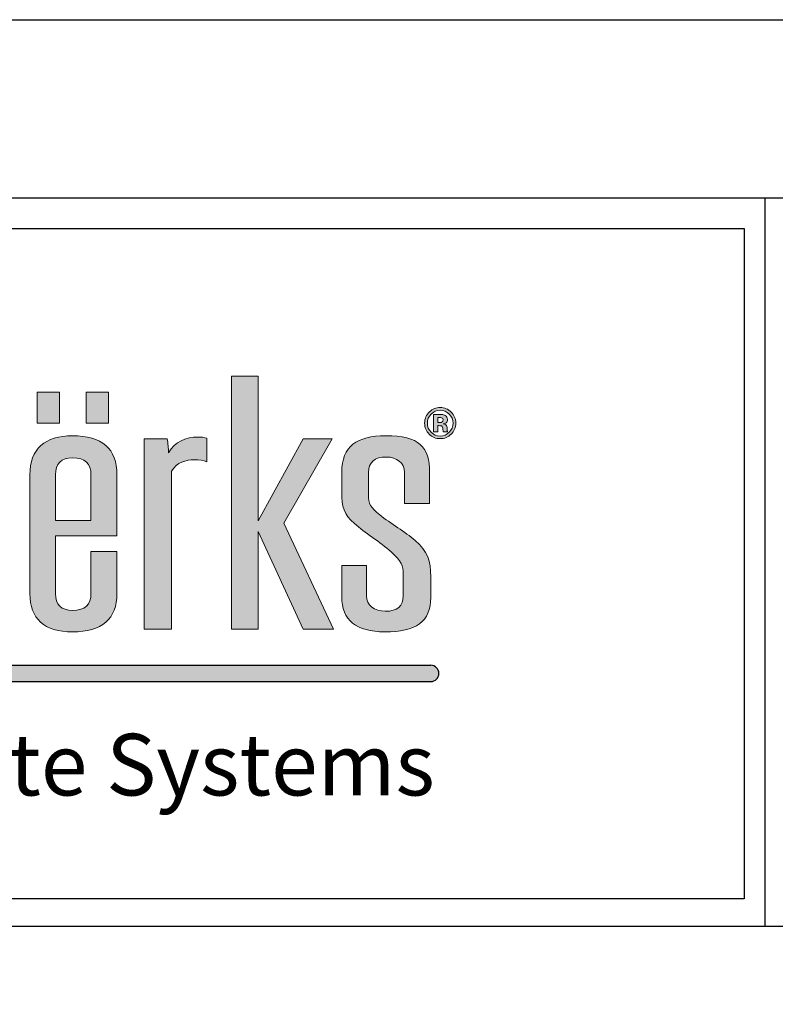
# Model space of a CAD drawing. Extents: x 0 to 153, y -66 to 22.
# Drawn here: x 56 to 58, y -47 to -44 of the extents above; entities that cross this region are included whole.
import ezdxf

# ---------------------------------------------------------------- set-up
doc = ezdxf.new("R2010")
doc.units = 0
doc.header["$LTSCALE"] = 1.5
doc.header["$MEASUREMENT"] = 0
doc.layers.get('DEFPOINTS').update_dxf_attribs({"linetype": 'CONTINUOUS'})
for name, color, linetype in [('BORDER', 255, 'CONTINUOUS'), ('L0', 42, 'CONTINUOUS'), ('L2', 1, 'CONTINUOUS'), ('TEXT', 7, 'CONTINUOUS')]:
    doc.layers.add(name, color=color, linetype=linetype)

# ---------------------------------------------------------------- blocks, each defined once
blk = doc.blocks.new('Arcwall DBV Cover')
at = {"layer": 'L0'}
h = blk.add_hatch(color=256, dxfattribs=at)
edge = h.paths.add_edge_path()
edge.add_spline(control_points=[(4.01483768070392, 15.10932388554683), (4.01483768070392, 15.10932388554683), (4.01483768070392, 15.4697984695771), (4.01483768070392, 15.4697984695771)], knot_values=[8, 8, 8, 8, 9, 9, 9, 9], degree=3, periodic=0)
edge.add_spline(control_points=[(4.01483768070392, 15.4697984695771), (4.026699485845199, 15.49013106267229), (4.047640030228933, 15.49575123458431), (4.066797250832906, 15.49575123458431), (4.076848712137064, 15.49575123458431), (4.088710517278344, 15.49433268157766), (4.095087250793966, 15.49084709418992), (4.095087250793966, 15.49084709418992), (4.095087250793966, 15.54486018867134), (4.095087250793966, 15.54486018867134)], knot_values=[5, 5, 5, 5, 6, 6, 6, 7, 7, 7, 8, 8, 8, 8], degree=3, periodic=0)
edge.add_spline(control_points=[(4.095087250793966, 15.54486018867134), (4.088710517278344, 15.54692722305244), (4.082360803819995, 15.5476567645987), (4.075930030189909, 15.5476567645987), (4.045856706449172, 15.5476567645987), (4.023024758056579, 15.53711894226366), (4.007569285298558, 15.5118822087741), (4.007569285298558, 15.52239301105188), (4.006650603351403, 15.53293083338692), (4.004813239457093, 15.54344163566469), (4.004813239457093, 15.54344163566469), (3.951907967323621, 15.54344163566469), (3.951907967323621, 15.54344163566469)], knot_values=[1, 1, 1, 1, 2, 2, 2, 3, 3, 3, 4, 4, 4, 5, 5, 5, 5], degree=3, periodic=0)
edge.add_spline(control_points=[(3.951907967323621, 15.54344163566469), (3.951907967323621, 15.54344163566469), (3.951907967323621, 15.10932388554683), (3.951907967323621, 15.10932388554683)], knot_values=[0, 0, 0, 0, 1, 1, 1, 1], degree=3, periodic=0)
edge.add_spline(control_points=[(3.951907967323621, 15.10932388554683), (3.951907967323621, 15.10932388554683), (4.01483768070392, 15.10932388554683), (4.01483768070392, 15.10932388554683)], knot_values=[9, 9, 9, 9, 10, 10, 10, 10], degree=3, periodic=0)
h.paths.add_polyline_path([(4.212651519972809, 15.33233392821934), (4.314814356508208, 15.10932388554683), (4.384120803404102, 15.10932388554683), (4.271014843674578, 15.35128849839379), (4.381364757562636, 15.54344163566469), (4.314814356508208, 15.54344163566469), (4.212651519972809, 15.35619263878816), (4.212651519972809, 15.68649932887722), (4.15155917048682, 15.68649932887722), (4.15155917048682, 15.10932388554683), (4.212651519972809, 15.10932388554683)])
edge = h.paths.add_edge_path()
edge.add_spline(control_points=[(4.606549914845289, 15.22857690830507), (4.606549914845289, 15.26570246699315), (4.599281519439785, 15.28604857011696), (4.57099151947881, 15.31129881363515), (4.548213611200765, 15.33164491675896), (4.514438539614133, 15.34986994538714), (4.489850287499024, 15.37021604851096), (4.468855703000685, 15.38706305421839), (4.464316333379514, 15.39546629202916), (4.464316333379514, 15.41577186506706), (4.464316333379514, 15.41577186506706), (4.464316333379514, 15.46698838362109), (4.464316333379514, 15.46698838362109)], knot_values=[11, 11, 11, 11, 12, 12, 12, 13, 13, 13, 14, 14, 14, 15, 15, 15, 15], degree=3, periodic=0)
edge.add_spline(control_points=[(4.464316333379514, 15.46698838362109), (4.464316333379514, 15.49015808272955), (4.477988482357745, 15.50204690792806), (4.505332780314319, 15.50204690792806), (4.528137708649638, 15.50204690792806), (4.546376247306455, 15.48873952972291), (4.546376247306455, 15.46698838362109), (4.546376247306455, 15.46698838362109), (4.546376247306455, 15.39615530348952), (4.546376247306455, 15.39615530348952)], knot_values=[8, 8, 8, 8, 9, 9, 9, 10, 10, 10, 11, 11, 11, 11], degree=3, periodic=0)
edge.add_spline(control_points=[(4.546376247306455, 15.39615530348952), (4.546376247306455, 15.39615530348952), (4.603847909118343, 15.39615530348952), (4.603847909118343, 15.39615530348952)], knot_values=[7, 7, 7, 7, 8, 8, 8, 8], degree=3, periodic=0)
edge.add_spline(control_points=[(4.603847909118343, 15.39615530348952), (4.603847909118343, 15.39615530348952), (4.603847909118343, 15.46698838362109), (4.603847909118343, 15.46698838362109)], knot_values=[6, 6, 6, 6, 7, 7, 7, 7], degree=3, periodic=0)
edge.add_spline(control_points=[(4.603847909118343, 15.46698838362109), (4.603847909118343, 15.52520309700789), (4.580124298835898, 15.55043983049745), (4.503549456534472, 15.55043983049745), (4.437863697312707, 15.55043983049745), (4.403223983893525, 15.52659462995726), (4.403223983893525, 15.46698838362109), (4.403223983893525, 15.46698838362109), (4.403223983893525, 15.42212157852535), (4.403223983893525, 15.42212157852535)], knot_values=[3, 3, 3, 3, 4, 4, 4, 5, 5, 5, 6, 6, 6, 6], degree=3, periodic=0)
edge.add_spline(control_points=[(4.403223983893525, 15.42212157852535), (4.403223983893525, 15.3884680971964), (4.407763353514696, 15.37093208002858), (4.432378625687136, 15.35059948693341), (4.455183554022454, 15.32884834083159), (4.490768969446179, 15.30850223770777), (4.516275903508443, 15.28534604862794), (4.539080831843734, 15.26363543261204), (4.543647221522264, 15.25381364179462), (4.543647221522264, 15.23485907162019)], knot_values=[0, 0, 0, 0, 1, 1, 1, 2, 2, 2, 3, 3, 3, 3], degree=3, periodic=0)
edge.add_spline(control_points=[(4.543647221522264, 15.23485907162019), (4.543647221522264, 15.23485907162019), (4.543647221522264, 15.18507461610143), (4.543647221522264, 15.18507461610143)], knot_values=[23, 23, 23, 23, 24, 24, 24, 24], degree=3, periodic=0)
edge.add_spline(control_points=[(4.543647221522264, 15.18507461610143), (4.543647221522264, 15.16194544707888), (4.529975072543948, 15.15002960182309), (4.502603754530099, 15.15002960182309), (4.477988482357745, 15.15002960182309), (4.459749943700956, 15.16333698002825), (4.459749943700956, 15.18507461610143), (4.459749943700956, 15.18507461610143), (4.459749943700956, 15.25452967331226), (4.459749943700956, 15.25452967331226)], knot_values=[20, 20, 20, 20, 21, 21, 21, 22, 22, 22, 23, 23, 23, 23], degree=3, periodic=0)
edge.add_spline(control_points=[(4.459749943700956, 15.25452967331226), (4.459749943700956, 15.25452967331226), (4.403223983893525, 15.25452967331226), (4.403223983893525, 15.25452967331226)], knot_values=[19, 19, 19, 19, 20, 20, 20, 20], degree=3, periodic=0)
edge.add_spline(control_points=[(4.403223983893525, 15.25452967331226), (4.403223983893525, 15.25452967331226), (4.403223983893525, 15.18366957312342), (4.403223983893525, 15.18366957312342)], knot_values=[18, 18, 18, 18, 19, 19, 19, 19], degree=3, periodic=0)
edge.add_spline(control_points=[(4.403223983893525, 15.18366957312342), (4.403223983893525, 15.12968349869928), (4.436026333418397, 15.10301470217443), (4.501685072582944, 15.10301470217443), (4.571910201425965, 15.10301470217443), (4.606549914845289, 15.12614387119699), (4.606549914845289, 15.18156200865641), (4.606549914845289, 15.18156200865641), (4.606549914845289, 15.22857690830507), (4.606549914845289, 15.22857690830507)], knot_values=[15, 15, 15, 15, 16, 16, 16, 17, 17, 17, 18, 18, 18, 18], degree=3, periodic=0)
h = blk.add_hatch(color=256, dxfattribs=at)
h.paths.add_polyline_path([(3.758957738363335, 15.65027894210766), (3.707484529265201, 15.65027894210766), (3.707484529265201, 15.57941884191882), (3.758957738363335, 15.57941884191882)])
h.paths.add_polyline_path([(3.870847795515687, 15.65027894210766), (3.819374586417553, 15.65027894210766), (3.819374586417553, 15.57941884191882), (3.870847795515687, 15.57941884191882)])
h = blk.add_hatch(color=256, dxfattribs=at)
edge = h.paths.add_edge_path()
edge.add_spline(control_points=[(4.652835272947613, 15.55399296802837), (4.645945158344006, 15.54729199382557), (4.637650000762278, 15.54396852678144), (4.627976820259789, 15.54396852678144), (4.618033439184728, 15.54396852678144), (4.609603181316686, 15.54737305399738), (4.602767106827571, 15.55420912848652), (4.595904012281096, 15.56104520297566), (4.59249948506519, 15.56948897087234), (4.59249948506519, 15.57947288203336), (4.59249948506519, 15.58984858402478), (4.59620123291117, 15.59848149232234), (4.603550688488411, 15.60534458686876), (4.610494843206624, 15.61176185047022), (4.618627880444677, 15.61493670719936), (4.627976820259789, 15.61493670719936), (4.637785101048564, 15.61493670719936), (4.646161318802058, 15.6114781398689), (4.65310547352027, 15.60456100520794), (4.660022608181293, 15.59761685048972), (4.663454155454531, 15.58924063273622), (4.663454155454531, 15.57947288203336), (4.663454155454531, 15.56938089064326), (4.659941548009527, 15.56088308263205), (4.652835272947613, 15.55399296802837)], knot_values=[0, 0, 0, 0, 1, 1, 1, 2, 2, 2, 3, 3, 3, 4, 4, 4, 5, 5, 5, 6, 6, 6, 7, 7, 7, 8, 8, 8, 8], degree=3, periodic=0)
edge = h.paths.add_edge_path(flags=16)
edge.add_spline(control_points=[(4.607117336047935, 15.6000621656726), (4.601470144078661, 15.59425285335969), (4.598660058122562, 15.58738975881328), (4.598660058122562, 15.57947288203336), (4.598660058122562, 15.57125878462348), (4.601551204250484, 15.56426058979072), (4.607279456391524, 15.55853233764963), (4.612980688475375, 15.55275004539398), (4.619870803079039, 15.54989942935207), (4.627976820259789, 15.54989942935207), (4.636028797326134, 15.54989942935207), (4.642918911929826, 15.55277706545125), (4.648647164070866, 15.55855935770689), (4.654375416211991, 15.56436867001979), (4.657239542282554, 15.57136686485255), (4.657239542282554, 15.57947288203336), (4.657239542282554, 15.587362738756), (4.654375416211991, 15.59422583330242), (4.648701204185471, 15.6000621656726), (4.6429459319871, 15.60595253815731), (4.636028797326134, 15.60888421437103), (4.627976820259789, 15.60888421437103), (4.61981676296449, 15.60888421437103), (4.612872608246278, 15.60595253815731), (4.607117336047935, 15.6000621656726)], knot_values=[0, 0, 0, 0, 1, 1, 1, 2, 2, 2, 3, 3, 3, 4, 4, 4, 5, 5, 5, 6, 6, 6, 7, 7, 7, 8, 8, 8, 8], degree=3, periodic=0)
edge = h.paths.add_edge_path(flags=0)
edge.add_spline(control_points=[(4.612440287330031, 15.55972122016947), (4.612440287330031, 15.55972122016947), (4.612440287330031, 15.59906242355363), (4.612440287330031, 15.59906242355363), (4.614845072426959, 15.59906242355363), (4.618492780158306, 15.59906242355363), (4.623383410524013, 15.59903540349636), (4.628274040889863, 15.59903540349636), (4.630949026559449, 15.59900838343909), (4.631543467819455, 15.59898136338183), (4.634596734290852, 15.59872467283776), (4.637217679845975, 15.59808970149193), (4.639271204198479, 15.59695485908661), (4.64275679158618, 15.59502292499187), (4.644513095308724, 15.59190210837726), (4.644513095308724, 15.58755187915689), (4.644513095308724, 15.58425543217003), (4.643594413361569, 15.58185064707306), (4.641730029409928, 15.58039156398051), (4.639892665515703, 15.57891897085939), (4.637622980705089, 15.57806783905538), (4.634920974978144, 15.57775710839677)], knot_values=[0, 0, 0, 0, 1, 1, 1, 2, 2, 2, 3, 3, 3, 4, 4, 4, 5, 5, 5, 6, 6, 6, 6.99999999996362, 7, 7, 7], degree=3, periodic=0)
edge.add_spline(control_points=[(4.634920974978002, 15.57775710839675), (4.637406820246895, 15.57723021728001), (4.639271204198479, 15.57648716570509), (4.640514126832812, 15.57548742358613), (4.642810831700729, 15.57360952960591), (4.643999714220598, 15.57067785339219), (4.643999714220598, 15.56663835483042)], knot_values=[6.99999999996362, 7, 7, 7, 8, 8, 8, 9, 9, 9, 9], degree=3, periodic=0)
edge.add_spline(control_points=[(4.643999714220598, 15.56663835483042), (4.643999714220598, 15.56663835483042), (4.643999714220598, 15.56315276744268), (4.643999714220598, 15.56315276744268), (4.643999714220598, 15.56276097661227), (4.644026734277816, 15.56236918578186), (4.644080774392364, 15.56199090498009), (4.644107794449695, 15.56159911414969), (4.644215874678792, 15.56120732331928), (4.644323954907748, 15.56080202246024)], knot_values=[9, 9, 9, 9, 10, 10, 10, 11, 11, 11, 12, 12, 12, 12], degree=3, periodic=0)
edge.add_spline(control_points=[(4.644323954908089, 15.5608020224595), (4.644323966374344, 15.56080198969882), (4.644702235709559, 15.55972122016947), (4.644702235709559, 15.55972122016947)], knot_values=[12.00001515618152, 12.00001515618152, 12.00001515618152, 12.00001515618152, 13, 13, 13, 13], degree=3, periodic=0)
edge.add_spline(control_points=[(4.644702235709559, 15.55972122016947), (4.644702235709559, 15.55972122016947), (4.634866934863538, 15.55972122016947), (4.634866934863538, 15.55972122016947), (4.634569714233606, 15.56096414280386), (4.634353553775412, 15.56278799666954), (4.634218453489041, 15.56516576170924), (4.634110373259944, 15.56754352674894), (4.633921232859109, 15.5691242000992), (4.6335699721146, 15.56997533190318), (4.633056591026474, 15.57136686485255), (4.632083868964799, 15.57233958691426), (4.630678825986791, 15.57289349808828), (4.629922264383197, 15.57319071871824), (4.628733381863384, 15.57337985911912), (4.627193238599091, 15.57350144937684)], knot_values=[13, 13, 13, 13, 14, 14, 14, 15, 15, 15, 16, 16, 16, 17, 17, 17, 18, 18, 18, 18], degree=3, periodic=0)
edge.add_spline(control_points=[(4.627193238598409, 15.57350144937688), (4.627193193205983, 15.5735014520788), (4.624923599181415, 15.57363654696121), (4.624923553789074, 15.57363654966314)], knot_values=[18.00001, 18.00001, 18.00001, 18.00001, 18.99999, 18.99999, 18.99999, 18.99999], degree=3, periodic=0)
edge.add_spline(control_points=[(4.62492355378771, 15.57363654966318), (4.624923510556584, 15.57363654966318), (4.622761949206932, 15.57363654966318), (4.622761949206932, 15.57363654966318)], knot_values=[19.00001, 19.00001, 19.00001, 19.00001, 20, 20, 20, 20], degree=3, periodic=0)
edge.add_spline(control_points=[(4.622761949206932, 15.57363654966318), (4.622761949206932, 15.57363654966318), (4.622761949206932, 15.55972122016947), (4.622761949206932, 15.55972122016947)], knot_values=[20, 20, 20, 20, 21, 21, 21, 21], degree=3, periodic=0)
edge.add_spline(control_points=[(4.622761949206932, 15.55972122016947), (4.622761949206932, 15.55972122016947), (4.612440287330031, 15.55972122016947), (4.612440287330031, 15.55972122016947)], knot_values=[21, 21, 21, 21, 22, 22, 22, 22], degree=3, periodic=0)
edge = h.paths.add_edge_path(flags=0)
edge.add_spline(control_points=[(4.631219227132163, 15.59132117714596), (4.63332679159916, 15.59048355537061), (4.634407593890018, 15.5889974522208), (4.634407593890018, 15.58683584763925), (4.634407593890018, 15.58467424305771), (4.633705072400915, 15.58312058976472), (4.632354069537513, 15.58218839778893), (4.631003066673998, 15.58118865566996), (4.629138682722413, 15.58071580466775), (4.626733897625485, 15.58071580466775), (4.626733897625485, 15.58071580466775), (4.622761949206932, 15.58071580466775), (4.622761949206932, 15.58071580466775)], knot_values=[3, 3, 3, 3, 4, 4, 4, 5, 5, 5, 6, 6, 6, 7, 7, 7, 7], degree=3, periodic=0)
edge.add_spline(control_points=[(4.622761949206932, 15.58071580466775), (4.622761949206932, 15.58071580466775), (4.622761949206932, 15.59211826883541), (4.622761949206932, 15.59211826883541)], knot_values=[2, 2, 2, 2, 3, 3, 3, 3], degree=3, periodic=0)
edge.add_spline(control_points=[(4.622761949206932, 15.59211826883541), (4.622761949206932, 15.59211826883541), (4.625220774418324, 15.59211826883541), (4.625220774418324, 15.59211826883541)], knot_values=[1, 1, 1, 1, 2, 2, 2, 2], degree=3, periodic=0)
edge.add_spline(control_points=[(4.625220774418324, 15.59211826883541), (4.627814699916229, 15.59211826883541), (4.629787164096882, 15.59186157829135), (4.631219227132163, 15.59132117714596)], knot_values=[0, 0, 0, 0, 1, 1, 1, 1], degree=3, periodic=0)
h = blk.add_hatch(color=256, dxfattribs=at)
edge = h.paths.add_edge_path()
edge.add_spline(control_points=[(4.634920974978144, 15.57775710839677), (4.637622980705089, 15.57806783905538), (4.639892665515703, 15.57891897085939), (4.641730029409928, 15.58039156398051), (4.643594413361569, 15.58185064707306), (4.644513095308724, 15.58425543217003), (4.644513095308724, 15.58755187915689), (4.644513095308724, 15.59190210837726), (4.64275679158618, 15.59502292499187), (4.639271204198479, 15.59695485908661), (4.637217679845975, 15.59808970149193), (4.634596734290852, 15.59872467283776), (4.631543467819455, 15.59898136338183), (4.630949026559449, 15.59900838343909), (4.628274040889863, 15.59903540349636), (4.623383410524013, 15.59903540349636), (4.618492780158306, 15.59906242355363), (4.614845072426959, 15.59906242355363), (4.612440287330031, 15.59906242355363), (4.612440287330031, 15.59906242355363), (4.612440287330031, 15.55972122016947), (4.612440287330031, 15.55972122016947)], knot_values=[0, 0, 0, 3.637978807091713e-11, 1, 1, 1, 2, 2, 2, 3, 3, 3, 4, 4, 4, 5, 5, 5, 6, 6, 6, 7, 7, 7, 7], degree=3, periodic=0)
edge.add_spline(control_points=[(4.612440287330031, 15.55972122016947), (4.612440287330031, 15.55972122016947), (4.622761949206932, 15.55972122016947), (4.622761949206932, 15.55972122016947)], knot_values=[21, 21, 21, 21, 22, 22, 22, 22], degree=3, periodic=0)
edge.add_spline(control_points=[(4.622761949206932, 15.55972122016947), (4.622761949206932, 15.55972122016947), (4.622761949206932, 15.57363654966318), (4.622761949206932, 15.57363654966318)], knot_values=[20, 20, 20, 20, 21, 21, 21, 21], degree=3, periodic=0)
edge.add_spline(control_points=[(4.622761949206932, 15.57363654966318), (4.622761949206932, 15.57363654966318), (4.624923510556584, 15.57363654966318), (4.62492355378771, 15.57363654966318)], knot_values=[19.00001, 19.00001, 19.00001, 19.00001, 20, 20, 20, 20], degree=3, periodic=0)
edge.add_spline(control_points=[(4.624923553789074, 15.57363654966314), (4.624923599181415, 15.57363654696121), (4.627193193205983, 15.5735014520788), (4.627193238598409, 15.57350144937688)], knot_values=[18.00001, 18.00001, 18.00001, 18.00001, 18.99999, 18.99999, 18.99999, 18.99999], degree=3, periodic=0)
edge.add_spline(control_points=[(4.627193238599091, 15.57350144937684), (4.628733381863384, 15.57337985911912), (4.629922264383197, 15.57319071871824), (4.630678825986791, 15.57289349808828), (4.632083868964799, 15.57233958691426), (4.633056591026474, 15.57136686485255), (4.6335699721146, 15.56997533190318), (4.633921232859109, 15.5691242000992), (4.634110373259944, 15.56754352674894), (4.634218453489041, 15.56516576170924), (4.634353553775412, 15.56278799666954), (4.634569714233606, 15.56096414280386), (4.634866934863538, 15.55972122016947), (4.634866934863538, 15.55972122016947), (4.644702235709559, 15.55972122016947), (4.644702235709559, 15.55972122016947)], knot_values=[13, 13, 13, 13, 14, 14, 14, 15, 15, 15, 16, 16, 16, 17, 17, 17, 18, 18, 18, 18], degree=3, periodic=0)
edge.add_spline(control_points=[(4.644702235709559, 15.55972122016947), (4.644702235709559, 15.55972122016947), (4.644323966374344, 15.56080198969882), (4.644323954908089, 15.5608020224595)], knot_values=[12.00001515618152, 12.00001515618152, 12.00001515618152, 12.00001515618152, 13, 13, 13, 13], degree=3, periodic=0)
edge.add_spline(control_points=[(4.644323954907748, 15.56080202246024), (4.644215874678792, 15.56120732331928), (4.644107794449695, 15.56159911414969), (4.644080774392364, 15.56199090498009), (4.644026734277816, 15.56236918578186), (4.643999714220598, 15.56276097661227), (4.643999714220598, 15.56315276744268), (4.643999714220598, 15.56315276744268), (4.643999714220598, 15.56663835483042), (4.643999714220598, 15.56663835483042)], knot_values=[9, 9, 9, 9, 10, 10, 10, 11, 11, 11, 12, 12, 12, 12], degree=3, periodic=0)
edge.add_spline(control_points=[(4.643999714220598, 15.56663835483042), (4.643999714220598, 15.57067785339219), (4.642810831700729, 15.57360952960591), (4.640514126832812, 15.57548742358613), (4.639271204198479, 15.57648716570509), (4.637406820246895, 15.57723021728001), (4.634920974978002, 15.57775710839675)], knot_values=[6.99999999996362, 6.99999999996362, 6.99999999996362, 6.99999999996362, 7.99999999996362, 7.99999999996362, 7.99999999996362, 8.99999999996362, 8.99999999996362, 8.99999999996362, 9], degree=3, periodic=0)
edge = h.paths.add_edge_path(flags=16)
edge.add_spline(control_points=[(4.631219227132163, 15.59132117714596), (4.63332679159916, 15.59048355537061), (4.634407593890018, 15.5889974522208), (4.634407593890018, 15.58683584763925), (4.634407593890018, 15.58467424305771), (4.633705072400915, 15.58312058976472), (4.632354069537513, 15.58218839778893), (4.631003066673998, 15.58118865566996), (4.629138682722413, 15.58071580466775), (4.626733897625485, 15.58071580466775), (4.626733897625485, 15.58071580466775), (4.622761949206932, 15.58071580466775), (4.622761949206932, 15.58071580466775)], knot_values=[3, 3, 3, 3, 4, 4, 4, 5, 5, 5, 6, 6, 6, 7, 7, 7, 7], degree=3, periodic=0)
edge.add_spline(control_points=[(4.622761949206932, 15.58071580466775), (4.622761949206932, 15.58071580466775), (4.622761949206932, 15.59211826883541), (4.622761949206932, 15.59211826883541)], knot_values=[2, 2, 2, 2, 3, 3, 3, 3], degree=3, periodic=0)
edge.add_spline(control_points=[(4.622761949206932, 15.59211826883541), (4.622761949206932, 15.59211826883541), (4.625220774418324, 15.59211826883541), (4.625220774418324, 15.59211826883541)], knot_values=[1, 1, 1, 1, 2, 2, 2, 2], degree=3, periodic=0)
edge.add_spline(control_points=[(4.625220774418324, 15.59211826883541), (4.627814699916229, 15.59211826883541), (4.629787164096882, 15.59186157829135), (4.631219227132163, 15.59132117714596)], knot_values=[0, 0, 0, 0, 1, 1, 1, 1], degree=3, periodic=0)
h = blk.add_hatch(color=256, dxfattribs=at)
edge = h.paths.add_edge_path()
edge.add_spline(control_points=[(3.88995097600511, 15.32185014599882), (3.88995097600511, 15.32185014599882), (3.88995097600511, 15.46138172173771), (3.88995097600511, 15.46138172173771)], knot_values=[7, 7, 7, 7, 8, 8, 8, 8], degree=3, periodic=0)
edge.add_spline(control_points=[(3.88995097600511, 15.46138172173771), (3.88995097600511, 15.52100147810251), (3.856202924475667, 15.55043983049745), (3.788733841474141, 15.55043983049745), (3.725804128093841, 15.55043983049745), (3.691164414674518, 15.52031246664213), (3.691164414674518, 15.46138172173771), (3.691164414674518, 15.46138172173771), (3.691164414674518, 15.19069478801345), (3.691164414674518, 15.19069478801345)], knot_values=[4, 4, 4, 4, 5, 5, 5, 6, 6, 6, 7, 7, 7, 7], degree=3, periodic=0)
edge.add_spline(control_points=[(3.691164414674518, 15.19069478801345), (3.691164414674518, 15.13248007462666), (3.723966764199531, 15.10301470217443), (3.788733841474141, 15.10301470217443), (3.856202924475667, 15.10301470217443), (3.88995097600511, 15.13248007462666), (3.88995097600511, 15.19069478801345), (3.88995097600511, 15.19069478801345), (3.88995097600511, 15.28604857011696), (3.88995097600511, 15.28604857011696)], knot_values=[1, 1, 1, 1, 2, 2, 2, 3, 3, 3, 4, 4, 4, 4], degree=3, periodic=0)
edge.add_spline(control_points=[(3.88995097600511, 15.28604857011696), (3.88995097600511, 15.28604857011696), (3.830668970356157, 15.28604857011696), (3.830668970356157, 15.28604857011696)], knot_values=[0, 0, 0, 0, 1, 1, 1, 1], degree=3, periodic=0)
edge.add_spline(control_points=[(3.830668970356157, 15.28604857011696), (3.830668970356157, 15.28604857011696), (3.830668970356157, 15.19069478801345), (3.830668970356157, 15.19069478801345)], knot_values=[12, 12, 12, 12, 13, 13, 13, 13], degree=3, periodic=0)
edge.add_spline(control_points=[(3.830668970356157, 15.19069478801345), (3.830668970356157, 15.16474202300626), (3.816996821377842, 15.15209663620421), (3.788733841474141, 15.15209663620421), (3.762308225464665, 15.15209663620421), (3.74955475843359, 15.16474202300626), (3.74955475843359, 15.19069478801345), (3.74955475843359, 15.19069478801345), (3.74955475843359, 15.32185014599882), (3.74955475843359, 15.32185014599882)], knot_values=[9, 9, 9, 9, 10, 10, 10, 11, 11, 11, 12, 12, 12, 12], degree=3, periodic=0)
edge.add_spline(control_points=[(3.74955475843359, 15.32185014599882), (3.74955475843359, 15.32185014599882), (3.88995097600511, 15.32185014599882), (3.88995097600511, 15.32185014599882)], knot_values=[8, 8, 8, 8, 9, 9, 9, 9], degree=3, periodic=0)
edge = h.paths.add_edge_path(flags=16)
edge.add_spline(control_points=[(3.74955475843359, 15.3568681402199), (3.74955475843359, 15.3568681402199), (3.74955475843359, 15.46138172173771), (3.74955475843359, 15.46138172173771)], knot_values=[2, 2, 2, 2, 3, 3, 3, 3], degree=3, periodic=0)
edge.add_spline(control_points=[(3.74955475843359, 15.46138172173771), (3.74955475843359, 15.4873344867449), (3.762308225464665, 15.49995285348969), (3.788733841474141, 15.49995285348969), (3.816996821377842, 15.49995285348969), (3.830668970356157, 15.4873344867449), (3.830668970356157, 15.46138172173771)], knot_values=[0, 0, 0, 0, 1, 1, 1, 2, 2, 2, 2], degree=3, periodic=0)
edge.add_spline(control_points=[(3.830668970356157, 15.46138172173771), (3.830668970356157, 15.46138172173771), (3.830668970356157, 15.3568681402199), (3.830668970356157, 15.3568681402199)], knot_values=[4, 4, 4, 4, 5, 5, 5, 5], degree=3, periodic=0)
edge.add_spline(control_points=[(3.830668970356157, 15.3568681402199), (3.830668970356157, 15.3568681402199), (3.74955475843359, 15.3568681402199), (3.74955475843359, 15.3568681402199)], knot_values=[3, 3, 3, 3, 4, 4, 4, 4], degree=3, periodic=0)
blk.add_hatch(color=256, dxfattribs=at).paths.add_polyline_path([(4.606549914845289, 15.02667462085888), (1.957571023966068, 15.02667462085888), (1.936047105944169, 14.98953254733227), (4.606549914845289, 14.98953254733227, 1)])
at = {"layer": 'BORDER', "color": 31}
for p, q in [((5.369272073935548, 16.09292970830612), (5.369272073935548, 14.43075230254557)), ((12.25719728122962, 14.43075230254557), (0.4928027187704345, 14.43075230254557))]:
    blk.add_line(p, q, dxfattribs=at)
blk.add_lwpolyline([(0.4928027187704345, 0.6227261988911296), (12.25719728122962, 0.6227261988911296), (12.25719728122962, 16.0929297083061), (0.4928027187704345, 16.09292970830612)], close=True, dxfattribs=at)
at = {"layer": 'BORDER', "color": 4}
blk.add_lwpolyline([(0.562322090090305, 16.02341033698623), (5.321794474351236, 16.02341033698623), (5.321794474351236, 14.49398416794854), (0.562322090090305, 14.49398416794854)], close=True, dxfattribs=at)
at = {"layer": 'DEFPOINTS'}
blk.add_lwpolyline([(0, 16.5), (12.75, 16.5), (12.75, 0), (0, 0)], close=True, dxfattribs=at)
at = {"layer": 'L0'}
for p, q in [((1.957571023966068, 15.02667462085888), (4.606549914845289, 15.02667462085888)), ((1.936047105944169, 14.98953254733227), (4.606549914845289, 14.98953254733227))]:
    blk.add_line(p, q, dxfattribs=at)
at = {"layer": 'L0', "lineweight": 0}
for points in [[(4.212651519972809, 15.68649932887722), (4.212651519972809, 15.35619263878816), (4.314814356508208, 15.54344163566469), (4.381364757562636, 15.54344163566469), (4.271014843674578, 15.35128849839377), (4.384120803404102, 15.10932388554683), (4.314814356508208, 15.10932388554683), (4.212651519972809, 15.33233392821934), (4.212651519972809, 15.10932388554683), (4.15155917048682, 15.10932388554683), (4.15155917048682, 15.68649932887722)], [(3.758957738363335, 15.57941884191882), (3.707484529265201, 15.57941884191882), (3.707484529265201, 15.65027894210766), (3.758957738363335, 15.65027894210766)], [(3.870847795515687, 15.57941884191882), (3.819374586417553, 15.57941884191882), (3.819374586417553, 15.65027894210766), (3.870847795515687, 15.65027894210766)]]:
    blk.add_lwpolyline(points, close=True, dxfattribs=at)
at = {"layer": 'L0'}
blk.add_arc((4.606549914845289, 15.00810358409559), 0.0185710367633027, 270, 90, dxfattribs=at)
at = {"layer": 'L0', "lineweight": 0}
for points, knots in [([(4.652835272947613, 15.55399296802837), (4.645945158344006, 15.54729199382557), (4.637650000762278, 15.54396852678144), (4.627976820259789, 15.54396852678144), (4.618033439184728, 15.54396852678144), (4.609603181316686, 15.54737305399738), (4.602767106827571, 15.55420912848652), (4.595904012281096, 15.56104520297566), (4.59249948506519, 15.56948897087234), (4.59249948506519, 15.57947288203336), (4.59249948506519, 15.58984858402478), (4.59620123291117, 15.59848149232234), (4.603550688488411, 15.60534458686876), (4.610494843206624, 15.61176185047022), (4.618627880444677, 15.61493670719936), (4.627976820259789, 15.61493670719936), (4.637785101048564, 15.61493670719936), (4.646161318802058, 15.6114781398689), (4.65310547352027, 15.60456100520794), (4.660022608181293, 15.59761685048972), (4.663454155454531, 15.58924063273622), (4.663454155454531, 15.57947288203336), (4.663454155454531, 15.56938089064326), (4.659941548009527, 15.56088308263205), (4.652835272947613, 15.55399296802837)], [0, 0, 0, 0, 1, 1, 1, 2, 2, 2, 3, 3, 3, 4, 4, 4, 5, 5, 5, 6, 6, 6, 7, 7, 7, 8, 8, 8, 8]), ([(4.607117336047935, 15.6000621656726), (4.601470144078661, 15.59425285335969), (4.598660058122562, 15.58738975881328), (4.598660058122562, 15.57947288203336), (4.598660058122562, 15.57125878462348), (4.601551204250484, 15.56426058979072), (4.607279456391524, 15.55853233764963), (4.612980688475375, 15.55275004539398), (4.619870803079039, 15.54989942935207), (4.627976820259789, 15.54989942935207), (4.636028797326134, 15.54989942935207), (4.642918911929826, 15.55277706545125), (4.648647164070866, 15.55855935770689), (4.654375416211991, 15.56436867001979), (4.657239542282554, 15.57136686485255), (4.657239542282554, 15.57947288203336), (4.657239542282554, 15.587362738756), (4.654375416211991, 15.59422583330242), (4.648701204185471, 15.6000621656726), (4.6429459319871, 15.60595253815731), (4.636028797326134, 15.60888421437103), (4.627976820259789, 15.60888421437103), (4.61981676296449, 15.60888421437103), (4.612872608246278, 15.60595253815731), (4.607117336047935, 15.6000621656726)], [0, 0, 0, 0, 1, 1, 1, 2, 2, 2, 3, 3, 3, 4, 4, 4, 5, 5, 5, 6, 6, 6, 7, 7, 7, 8, 8, 8, 8]), ([(4.612440287330031, 15.55972122016947), (4.612440287330031, 15.55972122016947), (4.612440287330031, 15.59906242355363), (4.612440287330031, 15.59906242355363), (4.614845072426959, 15.59906242355363), (4.618492780158306, 15.59906242355363), (4.623383410524013, 15.59903540349636), (4.628274040889863, 15.59903540349636), (4.630949026559449, 15.59900838343909), (4.631543467819455, 15.59898136338183), (4.634596734290852, 15.59872467283776), (4.637217679845975, 15.59808970149193), (4.639271204198479, 15.59695485908661), (4.64275679158618, 15.59502292499187), (4.644513095308724, 15.59190210837726), (4.644513095308724, 15.58755187915689), (4.644513095308724, 15.58425543217003), (4.643594413361569, 15.58185064707306), (4.641730029409928, 15.58039156398051), (4.639892665515617, 15.57891897085934), (4.637622980705004, 15.57806783905535), (4.634920974978002, 15.57775710839675), (4.637406820246895, 15.57723021728001), (4.639271204198479, 15.57648716570509), (4.640514126832812, 15.57548742358613), (4.642810831700729, 15.57360952960591), (4.643999714220598, 15.57067785339219), (4.643999714220598, 15.56663835483042)], [0, 0, 0, 0, 1, 1, 1, 2, 2, 2, 3, 3, 3, 4, 4, 4, 5, 5, 5, 6, 6, 6, 7, 7, 7, 8, 8, 8, 9, 9, 9, 9]), ([(4.622761949206932, 15.58071580466775), (4.622761949206932, 15.58071580466775), (4.626733897625485, 15.58071580466775), (4.626733897625485, 15.58071580466775), (4.629138682722413, 15.58071580466775), (4.631003066673998, 15.58118865566996), (4.632354069537513, 15.58218839778893), (4.633705072400915, 15.58312058976472), (4.634407593890018, 15.58467424305771), (4.634407593890018, 15.58683584763925), (4.634407593890018, 15.5889974522208), (4.63332679159916, 15.59048355537061), (4.631219227132163, 15.59132117714596)], [3, 3, 3, 3, 4, 4, 4, 5, 5, 5, 6, 6, 6, 7, 7, 7, 7]), ([(4.644702235709559, 15.55972122016947), (4.644702235709559, 15.55972122016947), (4.634866934863538, 15.55972122016947), (4.634866934863538, 15.55972122016947), (4.634569714233606, 15.56096414280386), (4.634353553775412, 15.56278799666954), (4.634218453489041, 15.56516576170924), (4.634110373259944, 15.56754352674894), (4.633921232859109, 15.5691242000992), (4.6335699721146, 15.56997533190318), (4.633056591026474, 15.57136686485255), (4.632083868964799, 15.57233958691426), (4.630678825986791, 15.57289349808828), (4.629922264383197, 15.57319071871824), (4.628733381863384, 15.57337985911912), (4.627193238599091, 15.57350144937684)], [13, 13, 13, 13, 14, 14, 14, 15, 15, 15, 16, 16, 16, 17, 17, 17, 18, 18, 18, 18]), ([(3.691164414674518, 15.19069478801345), (3.691164414674518, 15.19069478801345), (3.691164414674518, 15.46138172173771), (3.691164414674518, 15.46138172173771), (3.691164414674518, 15.52031246664213), (3.725804128093841, 15.55043983049745), (3.788733841474141, 15.55043983049745), (3.856202924475667, 15.55043983049745), (3.88995097600511, 15.52100147810251), (3.88995097600511, 15.46138172173771)], [4, 4, 4, 4, 5, 5, 5, 6, 6, 6, 7, 7, 7, 7]), ([(4.403223983893525, 15.42212157852535), (4.403223983893525, 15.42212157852535), (4.403223983893525, 15.46698838362109), (4.403223983893525, 15.46698838362109), (4.403223983893525, 15.52659462995726), (4.437863697312707, 15.55043983049745), (4.503549456534472, 15.55043983049745), (4.580124298835898, 15.55043983049745), (4.603847909118343, 15.52520309700789), (4.603847909118343, 15.46698838362109)], [3, 3, 3, 3, 4, 4, 4, 5, 5, 5, 6, 6, 6, 6]), ([(4.643999714220598, 15.56663835483042), (4.643999714220598, 15.56663835483042), (4.643999714220598, 15.56315276744268), (4.643999714220598, 15.56315276744268), (4.643999714220598, 15.56276097661227), (4.644026734277816, 15.56236918578186), (4.644080774392364, 15.56199090498009), (4.644107794449695, 15.56159911414969), (4.644215874678792, 15.56120732331928), (4.644323954907748, 15.56080202246024)], [9, 9, 9, 9, 10, 10, 10, 11, 11, 11, 12, 12, 12, 12]), ([(3.951907967323621, 15.54344163566469), (3.951907967323621, 15.54344163566469), (4.004813239457093, 15.54344163566469), (4.004813239457093, 15.54344163566469), (4.006650603351403, 15.53293083338692), (4.007569285298558, 15.52239301105188), (4.007569285298558, 15.5118822087741), (4.023024758056579, 15.53711894226366), (4.045856706449172, 15.5476567645987), (4.075930030189909, 15.5476567645987), (4.082360803819995, 15.5476567645987), (4.088710517278344, 15.54692722305244), (4.095087250793966, 15.54486018867134)], [1, 1, 1, 1, 2, 2, 2, 3, 3, 3, 4, 4, 4, 5, 5, 5, 5]), ([(4.095087250793966, 15.54486018867134), (4.095087250793966, 15.54486018867134), (4.095087250793966, 15.49084709418992), (4.095087250793966, 15.49084709418992), (4.088710517278344, 15.49433268157766), (4.076848712137064, 15.49575123458431), (4.066797250832906, 15.49575123458431), (4.047640030228933, 15.49575123458431), (4.026699485845199, 15.49013106267229), (4.01483768070392, 15.4697984695771)], [5, 5, 5, 5, 6, 6, 6, 7, 7, 7, 8, 8, 8, 8]), ([(3.830668970356157, 15.46138172173771), (3.830668970356157, 15.4873344867449), (3.816996821377842, 15.49995285348969), (3.788733841474141, 15.49995285348969), (3.762308225464665, 15.49995285348969), (3.74955475843359, 15.4873344867449), (3.74955475843359, 15.46138172173771)], [0, 0, 0, 0, 1, 1, 1, 2, 2, 2, 2]), ([(4.546376247306455, 15.39615530348952), (4.546376247306455, 15.39615530348952), (4.546376247306455, 15.46698838362109), (4.546376247306455, 15.46698838362109), (4.546376247306455, 15.48873952972291), (4.528137708649638, 15.50204690792806), (4.505332780314319, 15.50204690792806), (4.477988482357745, 15.50204690792806), (4.464316333379514, 15.49015808272955), (4.464316333379514, 15.46698838362109)], [8, 8, 8, 8, 9, 9, 9, 10, 10, 10, 11, 11, 11, 11]), ([(4.464316333379514, 15.46698838362109), (4.464316333379514, 15.46698838362109), (4.464316333379514, 15.41577186506706), (4.464316333379514, 15.41577186506706), (4.464316333379514, 15.39546629202916), (4.468855703000685, 15.38706305421839), (4.489850287499024, 15.37021604851096), (4.514438539614133, 15.34986994538714), (4.548213611200765, 15.33164491675896), (4.57099151947881, 15.31129881363515), (4.599281519439785, 15.28604857011696), (4.606549914845289, 15.26570246699315), (4.606549914845289, 15.22857690830507)], [11, 11, 11, 11, 12, 12, 12, 13, 13, 13, 14, 14, 14, 15, 15, 15, 15]), ([(4.543647221522264, 15.23485907162019), (4.543647221522264, 15.25381364179462), (4.539080831843734, 15.26363543261204), (4.516275903508443, 15.28534604862794), (4.490768969446179, 15.30850223770777), (4.455183554022454, 15.32884834083159), (4.432378625687136, 15.35059948693341), (4.407763353514696, 15.37093208002858), (4.403223983893525, 15.3884680971964), (4.403223983893525, 15.42212157852535)], [0, 0, 0, 0, 1, 1, 1, 2, 2, 2, 3, 3, 3, 3]), ([(3.74955475843359, 15.32185014599882), (3.74955475843359, 15.32185014599882), (3.74955475843359, 15.19069478801345), (3.74955475843359, 15.19069478801345), (3.74955475843359, 15.16474202300626), (3.762308225464665, 15.15209663620421), (3.788733841474141, 15.15209663620421), (3.816996821377842, 15.15209663620421), (3.830668970356157, 15.16474202300626), (3.830668970356157, 15.19069478801345)], [9, 9, 9, 9, 10, 10, 10, 11, 11, 11, 12, 12, 12, 12]), ([(3.88995097600511, 15.28604857011696), (3.88995097600511, 15.28604857011696), (3.88995097600511, 15.19069478801345), (3.88995097600511, 15.19069478801345), (3.88995097600511, 15.13248007462666), (3.856202924475667, 15.10301470217443), (3.788733841474141, 15.10301470217443), (3.723966764199531, 15.10301470217443), (3.691164414674518, 15.13248007462666), (3.691164414674518, 15.19069478801345)], [1, 1, 1, 1, 2, 2, 2, 3, 3, 3, 4, 4, 4, 4]), ([(4.459749943700956, 15.25452967331226), (4.459749943700956, 15.25452967331226), (4.459749943700956, 15.18507461610143), (4.459749943700956, 15.18507461610143), (4.459749943700956, 15.16333698002825), (4.477988482357745, 15.15002960182309), (4.502603754530099, 15.15002960182309), (4.529975072543948, 15.15002960182309), (4.543647221522264, 15.16194544707888), (4.543647221522264, 15.18507461610143)], [20, 20, 20, 20, 21, 21, 21, 22, 22, 22, 23, 23, 23, 23]), ([(4.606549914845289, 15.22857690830507), (4.606549914845289, 15.22857690830507), (4.606549914845289, 15.18156200865641), (4.606549914845289, 15.18156200865641), (4.606549914845289, 15.12614387119699), (4.571910201425965, 15.10301470217443), (4.501685072582944, 15.10301470217443), (4.436026333418397, 15.10301470217443), (4.403223983893525, 15.12968349869928), (4.403223983893525, 15.18366957312342)], [15, 15, 15, 15, 16, 16, 16, 17, 17, 17, 18, 18, 18, 18])]:
    blk.add_open_spline(points, degree=3, knots=knots, dxfattribs=at)
for points in [[(4.625220774418324, 15.59211826883541), (4.625220774418324, 15.59211826883541), (4.622761949206932, 15.59211826883541), (4.622761949206932, 15.59211826883541)], [(4.622761949206932, 15.59211826883541), (4.622761949206932, 15.59211826883541), (4.622761949206932, 15.58071580466775), (4.622761949206932, 15.58071580466775)], [(4.624923553788392, 15.57363654966318), (4.624923553788392, 15.57363654966318), (4.622761949206932, 15.57363654966318), (4.622761949206932, 15.57363654966318)], [(4.622761949206932, 15.57363654966318), (4.622761949206932, 15.57363654966318), (4.622761949206932, 15.55972122016947), (4.622761949206932, 15.55972122016947)], [(4.627193238599091, 15.57350144937684), (4.627193238599091, 15.57350144937684), (4.624923553788392, 15.57363654966318), (4.624923553788392, 15.57363654966318)], [(4.631219227132163, 15.59132117714596), (4.629787164096882, 15.59186157829135), (4.627814699916229, 15.59211826883541), (4.625220774418324, 15.59211826883541)], [(4.622761949206932, 15.55972122016947), (4.622761949206932, 15.55972122016947), (4.612440287330031, 15.55972122016947), (4.612440287330031, 15.55972122016947)], [(4.644323954907748, 15.56080202246024), (4.644323954907748, 15.56080202246024), (4.644702235709559, 15.55972122016947), (4.644702235709559, 15.55972122016947)], [(3.951907967323621, 15.10932388554683), (3.951907967323621, 15.10932388554683), (3.951907967323621, 15.54344163566469), (3.951907967323621, 15.54344163566469)], [(3.74955475843359, 15.46138172173771), (3.74955475843359, 15.46138172173771), (3.74955475843359, 15.3568681402199), (3.74955475843359, 15.3568681402199)], [(3.830668970356157, 15.3568681402199), (3.830668970356157, 15.3568681402199), (3.830668970356157, 15.46138172173771), (3.830668970356157, 15.46138172173771)], [(3.88995097600511, 15.46138172173771), (3.88995097600511, 15.46138172173771), (3.88995097600511, 15.32185014599882), (3.88995097600511, 15.32185014599882)], [(4.01483768070392, 15.4697984695771), (4.01483768070392, 15.4697984695771), (4.01483768070392, 15.10932388554683), (4.01483768070392, 15.10932388554683)], [(4.603847909118343, 15.46698838362109), (4.603847909118343, 15.46698838362109), (4.603847909118343, 15.39615530348952), (4.603847909118343, 15.39615530348952)], [(4.603847909118343, 15.39615530348952), (4.603847909118343, 15.39615530348952), (4.546376247306455, 15.39615530348952), (4.546376247306455, 15.39615530348952)], [(3.74955475843359, 15.3568681402199), (3.74955475843359, 15.3568681402199), (3.830668970356157, 15.3568681402199), (3.830668970356157, 15.3568681402199)], [(3.88995097600511, 15.32185014599882), (3.88995097600511, 15.32185014599882), (3.74955475843359, 15.32185014599882), (3.74955475843359, 15.32185014599882)], [(3.830668970356157, 15.28604857011696), (3.830668970356157, 15.28604857011696), (3.88995097600511, 15.28604857011696), (3.88995097600511, 15.28604857011696)], [(3.830668970356157, 15.19069478801345), (3.830668970356157, 15.19069478801345), (3.830668970356157, 15.28604857011696), (3.830668970356157, 15.28604857011696)], [(4.403223983893525, 15.18366957312342), (4.403223983893525, 15.18366957312342), (4.403223983893525, 15.25452967331226), (4.403223983893525, 15.25452967331226)], [(4.403223983893525, 15.25452967331226), (4.403223983893525, 15.25452967331226), (4.459749943700956, 15.25452967331226), (4.459749943700956, 15.25452967331226)], [(4.543647221522264, 15.18507461610143), (4.543647221522264, 15.18507461610143), (4.543647221522264, 15.23485907162019), (4.543647221522264, 15.23485907162019)], [(4.01483768070392, 15.10932388554683), (4.01483768070392, 15.10932388554683), (3.951907967323621, 15.10932388554683), (3.951907967323621, 15.10932388554683)]]:
    blk.add_open_spline(points, degree=3, dxfattribs=at)
at = {"layer": 'TEXT', "insert": (4.615587486452512, 14.80004194756911), "char_height": 0.140625, "attachment_point": 6}
blk.add_mtext_dynamic_manual_height_columns('{\\fCandara|b0|i1|c0|p34;Architectural Plate Systems}', width=3.572720507344343, gutter_width=0.9375, heights=[0], dxfattribs=at)

msp = doc.modelspace()

# ---------------------------------------------------------------- block references
at = {"layer": 'L2', "xscale": 1.333333333333419, "yscale": 1.333333333333419, "zscale": 1.333333333333419}
msp.add_blockref('Arcwall DBV Cover', (51.0000000000033, -66.00000000000426), dxfattribs=at)

doc.saveas('drawing.dxf')
